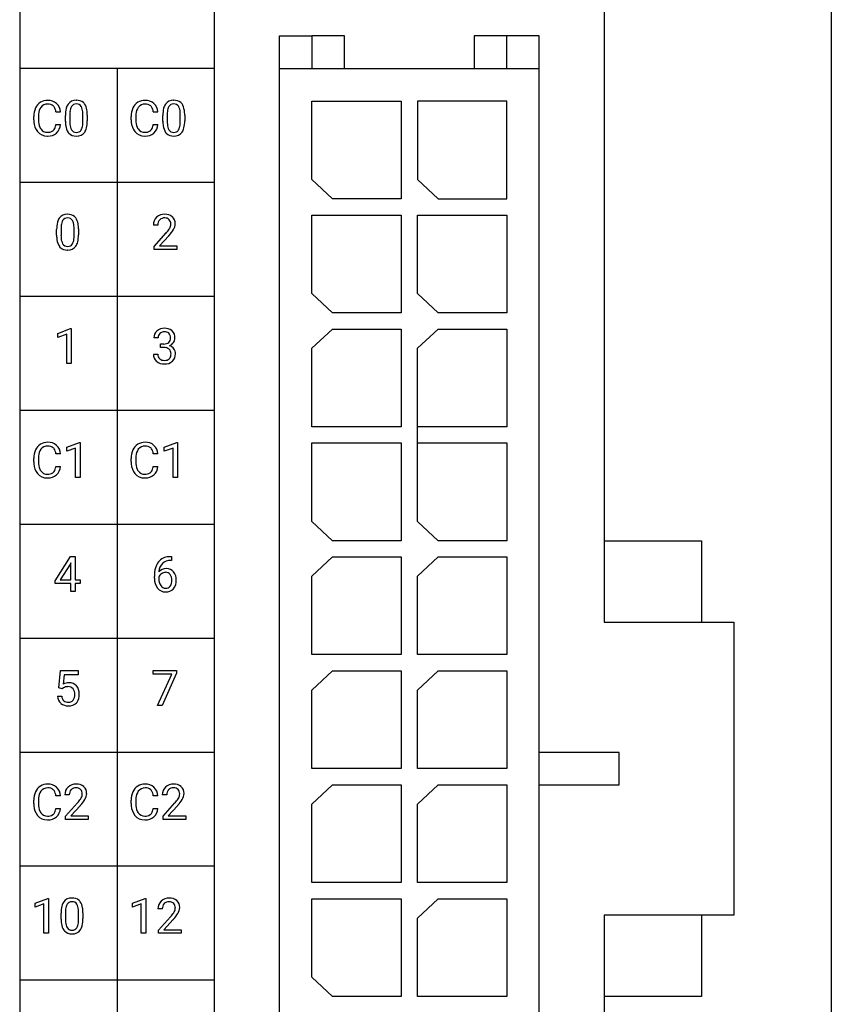
# Model space of a CAD drawing. Extents: x 0.2 to 20.2, y -0.3 to 76.7.
# Drawn here: x 0.2 to 20.2, y 26.4 to 50.7 of the extents above; entities that cross this region are included whole.
import ezdxf

# ---------------------------------------------------------------- set-up
doc = ezdxf.new("R2010")
doc.units = 0
doc.layers.add('DEFAULT_255_2_778', color=255, linetype='CONTINUOUS')

msp = doc.modelspace()

# ---------------------------------------------------------------- linework, layer by layer
at = {"layer": 'DEFAULT_255_2_778'}
for p, q in [((0.186, 76.739), (0.186, -0.261)), ((20.187, -0.261), (20.187, 76.739)), ((4.986, 12.572), (4.986, 51.874)), ((14.586, 51.874), (14.586, 35.833)), ((6.587, 14.176), (6.587, 50.27)), ((6.587, 50.27), (7.387, 50.27)), ((8.187, 50.27), (7.387, 50.27)), ((7.387, 50.27), (7.387, 49.468)), ((8.187, 49.468), (8.187, 50.27)), ((12.986, 50.27), (11.386, 50.27)), ((11.386, 50.27), (11.386, 49.468)), ((12.187, 49.468), (12.187, 50.27)), ((12.986, 14.176), (12.986, 50.27)), ((4.986, 49.468), (0.186, 49.468)), ((2.586, 49.467), (2.586, 15.78)), ((6.586, 49.468), (12.986, 49.468)), ((7.386, 48.666), (9.586, 48.666)), ((7.386, 46.735), (7.386, 48.666)), ((9.586, 48.666), (9.586, 46.26)), ((12.187, 48.666), (9.987, 48.666)), ((9.987, 48.666), (9.987, 46.735)), ((12.187, 46.26), (12.187, 48.666)), ((0.535, 48.205), (0.535, 48.287)), ((0.648, 48.284), (0.648, 48.201)), ((1.192, 48.397), (1.079, 48.397)), ((1.314, 48.167), (1.314, 48.312)), ((1.423, 48.339), (1.423, 48.165)), ((1.744, 48.153), (1.744, 48.331)), ((1.853, 48.323), (1.853, 48.182)), ((1.853, 48.323), (1.853, 48.323)), ((2.935, 48.205), (2.935, 48.287)), ((3.048, 48.284), (3.048, 48.201)), ((3.592, 48.397), (3.479, 48.397)), ((3.714, 48.167), (3.714, 48.312)), ((3.823, 48.339), (3.823, 48.165)), ((4.144, 48.153), (4.144, 48.331)), ((4.253, 48.323), (4.253, 48.182)), ((4.253, 48.323), (4.253, 48.323)), ((1.079, 48.088), (1.192, 48.088)), ((1.079, 48.088), (1.079, 48.088)), ((1.745, 48.152), (1.744, 48.153)), ((3.479, 48.088), (3.592, 48.088)), ((3.479, 48.088), (3.479, 48.088)), ((4.145, 48.152), (4.144, 48.153)), ((4.987, 46.66), (0.186, 46.66)), ((7.898, 46.26), (7.386, 46.735)), ((9.987, 46.735), (10.498, 46.26)), ((9.586, 46.26), (7.898, 46.26)), ((10.498, 46.26), (12.187, 46.26)), ((7.386, 45.859), (9.586, 45.859)), ((7.386, 43.927), (7.386, 45.859)), ((9.586, 45.859), (9.586, 43.453)), ((9.987, 43.927), (9.987, 45.859)), ((9.987, 45.859), (12.187, 45.859)), ((12.187, 45.859), (12.187, 43.453)), ((3.592, 45.613), (3.483, 45.613)), ((1.096, 45.36), (1.096, 45.505)), ((1.205, 45.531), (1.205, 45.357)), ((1.527, 45.345), (1.527, 45.523)), ((1.635, 45.516), (1.635, 45.515)), ((1.635, 45.515), (1.635, 45.374)), ((3.5, 45.087), (3.795, 45.417)), ((1.527, 45.345), (1.527, 45.345)), ((3.859, 45.346), (3.63, 45.098)), ((3.5, 45.009), (3.5, 45.087)), ((4.059, 45.009), (3.5, 45.009)), ((3.63, 45.098), (4.059, 45.098)), ((4.059, 45.098), (4.059, 45.009)), ((4.059, 45.098), (4.059, 45.098)), ((7.898, 43.453), (7.386, 43.927)), ((10.498, 43.453), (9.987, 43.927)), ((4.987, 43.853), (0.186, 43.853)), ((9.586, 43.453), (7.898, 43.453)), ((12.187, 43.453), (10.498, 43.453)), ((1.129, 42.945), (1.439, 43.062)), ((1.129, 42.846), (1.129, 42.945)), ((1.439, 43.062), (1.456, 43.062)), ((1.456, 43.062), (1.456, 42.202)), ((1.456, 43.062), (1.456, 43.062)), ((7.386, 42.577), (7.898, 43.051)), ((7.898, 43.051), (9.586, 43.051)), ((9.586, 43.051), (9.586, 40.645)), ((9.987, 42.576), (10.498, 43.051)), ((10.498, 43.051), (12.187, 43.051)), ((12.187, 43.051), (12.187, 40.645)), ((1.347, 42.927), (1.129, 42.846)), ((1.347, 42.202), (1.347, 42.927)), ((3.6, 42.833), (3.492, 42.833)), ((3.657, 42.594), (3.657, 42.683)), ((3.657, 42.683), (3.739, 42.683)), ((3.738, 42.595), (3.657, 42.595)), ((3.657, 42.595), (3.657, 42.594)), ((7.386, 40.645), (7.386, 42.577)), ((9.987, 38.313), (9.987, 42.576)), ((1.456, 42.202), (1.347, 42.202)), ((3.484, 42.428), (3.593, 42.428)), ((4.987, 41.046), (0.186, 41.046)), ((9.586, 40.645), (7.386, 40.645)), ((12.187, 40.645), (9.987, 40.645)), ((1.346, 40.138), (1.657, 40.255)), ((1.346, 40.039), (1.346, 40.138)), ((1.565, 40.12), (1.346, 40.039)), ((1.565, 39.395), (1.565, 40.12)), ((1.657, 40.255), (1.674, 40.255)), ((1.674, 40.255), (1.674, 39.395)), ((1.674, 40.255), (1.674, 40.255)), ((3.747, 40.138), (4.057, 40.255)), ((3.747, 40.039), (3.747, 40.138)), ((3.965, 40.12), (3.747, 40.039)), ((3.965, 39.395), (3.965, 40.12)), ((4.057, 40.255), (4.074, 40.255)), ((4.074, 40.255), (4.074, 39.395)), ((4.074, 40.255), (4.074, 40.255)), ((7.386, 40.244), (9.586, 40.244)), ((7.386, 38.313), (7.386, 40.244)), ((9.586, 40.244), (9.586, 37.838)), ((9.987, 38.313), (9.987, 40.244)), ((9.987, 40.244), (12.187, 40.244)), ((12.187, 40.244), (12.187, 37.838)), ((0.535, 39.783), (0.535, 39.865)), ((0.648, 39.862), (0.648, 39.779)), ((1.192, 39.975), (1.079, 39.975)), ((2.935, 39.783), (2.935, 39.865)), ((3.048, 39.862), (3.048, 39.779)), ((3.592, 39.975), (3.479, 39.975)), ((1.079, 39.666), (1.192, 39.666)), ((1.079, 39.666), (1.079, 39.666)), ((3.479, 39.666), (3.592, 39.666)), ((3.479, 39.666), (3.479, 39.666)), ((1.674, 39.395), (1.565, 39.395)), ((4.074, 39.395), (3.965, 39.395)), ((4.987, 38.238), (0.186, 38.238)), ((7.898, 37.838), (7.386, 38.313)), ((10.498, 37.838), (9.987, 38.313)), ((9.586, 37.838), (7.898, 37.838)), ((12.187, 37.838), (10.498, 37.838)), ((14.586, 37.838), (16.986, 37.838)), ((16.986, 37.838), (16.986, 35.833)), ((1.06, 36.85), (1.442, 37.444)), ((1.442, 37.444), (1.558, 37.444)), ((1.558, 37.444), (1.557, 37.443)), ((1.557, 37.443), (1.557, 36.875)), ((3.925, 37.352), (3.905, 37.352)), ((3.906, 37.444), (3.925, 37.444)), ((3.906, 37.444), (3.906, 37.444)), ((3.925, 37.444), (3.925, 37.352)), ((7.386, 36.962), (7.898, 37.437)), ((7.898, 37.437), (9.586, 37.437)), ((9.586, 37.437), (9.586, 35.031)), ((9.987, 36.962), (10.498, 37.437)), ((10.498, 37.437), (12.187, 37.437)), ((12.187, 37.437), (12.187, 35.031)), ((1.436, 37.271), (1.183, 36.875)), ((1.449, 37.295), (1.436, 37.271)), ((1.436, 37.271), (1.436, 37.271)), ((1.449, 36.875), (1.449, 37.295)), ((1.183, 36.875), (1.449, 36.875)), ((1.557, 36.875), (1.676, 36.875)), ((1.676, 36.875), (1.676, 36.786)), ((3.506, 36.913), (3.506, 36.955)), ((3.615, 36.941), (3.615, 36.901)), ((3.782, 37.058), (3.783, 37.058)), ((7.386, 35.031), (7.386, 36.962)), ((9.987, 35.031), (9.987, 36.962)), ((1.06, 36.786), (1.06, 36.85)), ((1.448, 36.786), (1.06, 36.786)), ((1.448, 36.588), (1.448, 36.786)), ((1.676, 36.786), (1.557, 36.786)), ((1.557, 36.786), (1.557, 36.588)), ((1.557, 36.588), (1.448, 36.588)), ((14.586, 35.833), (17.786, 35.833)), ((17.786, 35.833), (17.786, 28.614)), ((4.987, 35.431), (0.186, 35.431)), ((9.586, 35.031), (7.386, 35.031)), ((12.187, 35.031), (9.987, 35.031)), ((1.149, 34.209), (1.193, 34.636)), ((1.193, 34.636), (1.63, 34.636)), ((1.285, 34.536), (1.259, 34.302)), ((1.63, 34.536), (1.285, 34.536)), ((1.63, 34.636), (1.63, 34.536)), ((3.474, 34.547), (3.474, 34.636)), ((3.474, 34.636), (4.051, 34.636)), ((3.936, 34.547), (3.474, 34.547)), ((3.583, 33.78), (3.936, 34.547)), ((4.051, 34.575), (3.697, 33.78)), ((4.051, 34.636), (4.051, 34.575)), ((4.051, 34.636), (4.051, 34.636)), ((7.386, 34.155), (7.898, 34.629)), ((7.898, 34.629), (9.586, 34.629)), ((9.586, 34.629), (9.586, 32.223)), ((9.987, 34.155), (10.498, 34.629)), ((10.498, 34.629), (12.187, 34.629)), ((12.187, 34.629), (12.187, 32.223)), ((1.236, 34.187), (1.149, 34.209)), ((1.265, 34.21), (1.236, 34.187)), ((1.119, 34.005), (1.222, 34.005)), ((1.236, 34.187), (1.236, 34.187)), ((7.386, 32.223), (7.386, 34.155)), ((9.987, 32.223), (9.987, 34.155)), ((3.697, 33.78), (3.583, 33.78)), ((4.987, 32.624), (0.186, 32.624)), ((14.962, 32.624), (12.986, 32.624)), ((14.962, 31.822), (14.962, 32.624)), ((9.586, 32.223), (7.386, 32.223)), ((12.187, 32.223), (9.987, 32.223)), ((7.386, 31.347), (7.898, 31.822)), ((7.898, 31.822), (9.586, 31.822)), ((9.586, 31.822), (9.586, 29.416)), ((9.987, 31.347), (10.498, 31.822)), ((10.498, 31.822), (12.187, 31.822)), ((12.187, 31.822), (12.187, 29.416)), ((12.986, 31.822), (14.962, 31.822)), ((1.192, 31.553), (1.079, 31.553)), ((1.409, 31.576), (1.301, 31.576)), ((3.592, 31.553), (3.479, 31.553)), ((3.809, 31.576), (3.701, 31.576)), ((0.535, 31.361), (0.535, 31.443)), ((0.648, 31.44), (0.648, 31.357)), ((1.318, 31.051), (1.613, 31.38)), ((1.677, 31.31), (1.448, 31.061)), ((2.935, 31.361), (2.935, 31.443)), ((3.048, 31.44), (3.048, 31.357)), ((3.718, 31.051), (4.013, 31.38)), ((4.077, 31.31), (3.848, 31.061)), ((7.386, 29.416), (7.386, 31.347)), ((9.987, 29.416), (9.987, 31.347)), ((1.079, 31.244), (1.192, 31.244)), ((1.079, 31.244), (1.079, 31.244)), ((1.318, 30.973), (1.318, 31.051)), ((1.448, 31.061), (1.877, 31.061)), ((1.877, 31.062), (1.877, 30.973)), ((1.877, 31.061), (1.877, 31.062)), ((3.479, 31.244), (3.592, 31.244)), ((3.479, 31.244), (3.479, 31.244)), ((3.718, 30.973), (3.718, 31.051)), ((3.848, 31.061), (4.277, 31.061)), ((4.277, 31.062), (4.277, 30.973)), ((4.277, 31.061), (4.277, 31.062)), ((1.877, 30.973), (1.318, 30.973)), ((4.277, 30.973), (3.718, 30.973)), ((4.987, 29.817), (0.186, 29.817)), ((9.586, 29.416), (7.386, 29.416)), ((12.187, 29.416), (9.987, 29.416)), ((0.565, 28.909), (0.876, 29.026)), ((0.565, 28.81), (0.565, 28.909)), ((0.784, 28.89), (0.565, 28.81)), ((0.784, 28.166), (0.784, 28.89)), ((0.876, 29.026), (0.893, 29.026)), ((0.893, 29.026), (0.893, 28.166)), ((0.893, 29.026), (0.893, 29.026)), ((2.965, 28.909), (3.276, 29.026)), ((2.965, 28.81), (2.965, 28.909)), ((3.184, 28.89), (2.965, 28.81)), ((3.184, 28.166), (3.184, 28.89)), ((3.276, 29.026), (3.293, 29.026)), ((3.293, 29.026), (3.293, 28.166)), ((3.293, 29.026), (3.293, 29.026)), ((7.386, 29.015), (9.586, 29.015)), ((7.386, 27.084), (7.386, 29.015)), ((9.586, 29.015), (9.586, 26.609)), ((9.987, 28.54), (10.498, 29.015)), ((10.498, 29.015), (12.187, 29.015)), ((12.187, 29.015), (12.187, 26.609)), ((1.207, 28.516), (1.207, 28.661)), ((1.315, 28.688), (1.315, 28.514)), ((1.637, 28.501), (1.637, 28.68)), ((1.745, 28.672), (1.745, 28.531)), ((1.746, 28.672), (1.745, 28.672)), ((3.702, 28.769), (3.593, 28.769)), ((1.637, 28.501), (1.637, 28.501)), ((3.61, 28.244), (3.906, 28.573)), ((3.969, 28.503), (3.741, 28.254)), ((9.987, 26.609), (9.987, 28.54)), ((17.786, 28.614), (14.586, 28.614)), ((14.586, 28.614), (14.586, 12.572)), ((16.986, 28.614), (16.986, 26.609)), ((0.893, 28.166), (0.784, 28.166)), ((3.293, 28.166), (3.184, 28.166)), ((3.61, 28.166), (3.61, 28.244)), ((4.169, 28.166), (3.61, 28.166)), ((3.741, 28.254), (4.169, 28.254)), ((4.169, 28.254), (4.169, 28.166)), ((4.169, 28.254), (4.169, 28.254)), ((4.987, 27.009), (0.186, 27.009)), ((7.898, 26.609), (7.386, 27.084)), ((9.586, 26.609), (7.898, 26.609)), ((12.187, 26.609), (9.987, 26.609)), ((16.986, 26.609), (14.586, 26.609))]:
    msp.add_line(p, q, dxfattribs=at)
for centre, radius, start, end in [((0.868, 48.367), 0.318, 122.3066, 155.8552), ((0.971, 48.326), 0.321, 144.6715, 176.5616), ((0.871, 48.349), 0.335, 88.8336, 121.2032), ((0.87, 48.391), 0.201, 87.5748, 143.033), ((0.893, 48.377), 0.307, 48.6751, 92.7916), ((0.89, 48.399), 0.193, 49.5427, 93.512), ((0.913, 48.436), 0.15, 36.0754, 46.7871), ((0.799, 48.37), 0.281, 5.562, 33.4001), ((0.873, 48.38), 0.319, 3.169, 45.6615), ((1.64, 48.416), 0.315, 145.8159, 166.444), ((1.563, 48.455), 0.23, 87.105, 143.1828), ((1.721, 48.391), 0.296, 151.5493, 175.6679), ((1.574, 48.464), 0.131, 86.023, 148.7921), ((1.583, 48.274), 0.41, 89.9951, 91.1975), ((1.597, 48.432), 0.253, 50.947, 93.1866), ((1.592, 48.463), 0.133, 31.4148, 93.9313), ((1.515, 48.42), 0.221, 13.2423, 30.2708), ((1.621, 48.475), 0.205, 36.2595, 48.5103), ((1.5, 48.402), 0.346, 7.7217, 34.1862), ((3.268, 48.367), 0.318, 122.3066, 155.8552), ((3.371, 48.326), 0.321, 144.6715, 176.5616), ((3.271, 48.349), 0.335, 88.8336, 121.2032), ((3.27, 48.391), 0.201, 87.5748, 143.033), ((3.293, 48.377), 0.307, 48.6751, 92.7916), ((3.29, 48.399), 0.193, 49.5427, 93.512), ((3.313, 48.436), 0.15, 36.0754, 46.7871), ((3.199, 48.37), 0.281, 5.562, 33.4001), ((3.273, 48.38), 0.319, 3.169, 45.6615), ((4.04, 48.416), 0.315, 145.8159, 166.444), ((3.963, 48.455), 0.23, 87.105, 143.1828), ((4.122, 48.391), 0.296, 151.5493, 175.6679), ((3.974, 48.464), 0.131, 86.023, 148.7921), ((3.983, 48.274), 0.41, 89.9951, 91.1975), ((3.997, 48.432), 0.253, 50.947, 93.1866), ((3.992, 48.463), 0.133, 31.4148, 93.9313), ((3.915, 48.42), 0.221, 13.2423, 30.2708), ((4.021, 48.475), 0.205, 36.2595, 48.5103), ((3.9, 48.402), 0.346, 7.7217, 34.1862), ((1.022, 48.297), 0.488, 155.8403, 181.2039), ((1.258, 48.285), 0.61, 174.3733, 180.1415), ((2.02, 48.325), 0.706, 166.486, 180.9949), ((2.127, 48.336), 0.705, 173.7033, 179.806), ((1.163, 48.342), 0.581, 358.8435, 12.807), ((1.065, 48.321), 0.788, 0.1514, 9.2835), ((3.422, 48.297), 0.488, 155.8403, 181.2039), ((3.658, 48.285), 0.61, 174.3733, 180.1415), ((4.42, 48.325), 0.706, 166.486, 180.9949), ((4.527, 48.336), 0.705, 173.7033, 179.806), ((3.564, 48.342), 0.581, 358.8435, 12.807), ((3.466, 48.321), 0.788, 0.1514, 9.2835), ((1.198, 48.204), 0.663, 179.9269, 184.7), ((0.947, 48.169), 0.41, 182.7691, 218.5978), ((1.075, 48.188), 0.427, 178.3025, 203.0637), ((0.87, 48.086), 0.204, 314.0589, 349.8791), ((0.625, 48.157), 0.459, 346.5421, 351.3068), ((0.877, 48.11), 0.316, 312.9111, 356.0773), ((2.095, 48.173), 0.781, 180.4124, 188.7867), ((1.686, 48.099), 0.366, 187.1846, 213.7802), ((1.99, 48.153), 0.568, 178.8009, 193.5636), ((1.451, 48.097), 0.289, 330.8398, 355.0886), ((1.022, 48.159), 0.722, 353.0794, 359.4684), ((1.125, 48.17), 0.728, 346.8731, 0.9543), ((3.598, 48.204), 0.663, 179.9269, 184.7), ((3.347, 48.169), 0.41, 182.7691, 218.5978), ((3.475, 48.188), 0.427, 178.3025, 203.0637), ((3.27, 48.086), 0.204, 314.0589, 349.8791), ((3.025, 48.157), 0.459, 346.5421, 351.3068), ((3.277, 48.11), 0.316, 312.9111, 356.0773), ((4.495, 48.173), 0.781, 180.4124, 188.7867), ((4.086, 48.099), 0.366, 187.1846, 213.7802), ((4.39, 48.153), 0.568, 178.8009, 193.5636), ((3.851, 48.097), 0.289, 330.8398, 355.0886), ((3.422, 48.159), 0.722, 353.0794, 359.4684), ((3.525, 48.17), 0.728, 346.8731, 0.9543), ((0.857, 48.105), 0.3, 219.5753, 272.101), ((0.927, 48.134), 0.27, 204.7077, 214.9518), ((0.861, 48.084), 0.187, 214.0727, 272.2064), ((0.881, 48.122), 0.225, 266.7559, 303.0182), ((0.869, 48.322), 0.517, 269.9969, 270.9719), ((0.887, 48.127), 0.323, 268.3347, 309.5526), ((0.919, 48.049), 0.144, 306.2035, 310.4219), ((1.559, 48.023), 0.218, 215.8075, 221.9414), ((1.569, 48.044), 0.239, 223.9594, 273.6722), ((1.662, 48.076), 0.23, 194.1986, 210.3331), ((1.578, 48.027), 0.133, 210.1067, 272.8771), ((1.592, 48.025), 0.131, 266.6128, 328.3844), ((1.584, 48.21), 0.405, 269.9961, 270.6052), ((1.603, 48.034), 0.23, 266.4138, 323.5825), ((1.52, 48.078), 0.323, 326.1887, 346.9182), ((3.257, 48.105), 0.3, 219.5753, 272.101), ((3.327, 48.134), 0.27, 204.7077, 214.9518), ((3.261, 48.084), 0.187, 214.0727, 272.2064), ((3.281, 48.122), 0.225, 266.7559, 303.0182), ((3.269, 48.322), 0.517, 269.9969, 270.9719), ((3.287, 48.127), 0.323, 268.3347, 309.5526), ((3.319, 48.049), 0.144, 306.2035, 310.4219), ((3.959, 48.023), 0.218, 215.8075, 221.9414), ((3.969, 48.044), 0.239, 223.9594, 273.6722), ((4.062, 48.076), 0.23, 194.1986, 210.3331), ((3.978, 48.027), 0.133, 210.1067, 272.8771), ((3.984, 48.21), 0.405, 269.9961, 270.6052), ((3.992, 48.025), 0.131, 266.6128, 328.3844), ((4.003, 48.034), 0.23, 266.4138, 323.5825), ((3.92, 48.078), 0.323, 326.1887, 346.9182), ((1.345, 45.648), 0.23, 87.105, 143.1828), ((1.365, 45.467), 0.41, 89.9951, 91.1975), ((1.379, 45.625), 0.253, 50.947, 93.1866), ((3.748, 45.596), 0.281, 87.1645, 132.2574), ((3.776, 45.604), 0.273, 51.6903, 92.9796), ((1.803, 45.517), 0.706, 166.486, 180.9949), ((1.422, 45.608), 0.315, 145.8159, 166.444), ((1.911, 45.528), 0.706, 173.67, 179.7626), ((1.504, 45.584), 0.295, 151.5221, 175.6416), ((1.356, 45.657), 0.131, 86.0403, 148.8134), ((1.375, 45.655), 0.133, 31.4781, 93.9418), ((1.296, 45.613), 0.222, 13.2372, 30.2352), ((0.945, 45.535), 0.581, 358.8458, 12.8016), ((1.403, 45.668), 0.205, 36.2595, 48.5103), ((1.282, 45.594), 0.346, 7.7217, 34.1862), ((0.848, 45.514), 0.788, 0.1514, 9.2835), ((3.735, 45.623), 0.252, 134.3003, 182.3557), ((3.767, 45.623), 0.176, 137.9066, 183.4378), ((3.752, 45.621), 0.167, 86.5165, 133.7936), ((3.769, 45.646), 0.142, 44.0949, 92.5769), ((3.757, 45.64), 0.154, 357.8389, 42.6543), ((3.707, 45.636), 0.204, 331.3643, 359.7274), ((3.804, 45.653), 0.217, 47.7792, 49.5089), ((3.805, 45.656), 0.214, 357.5957, 47.3753), ((3.713, 45.66), 0.307, 328.35, 357.5727), ((1.877, 45.365), 0.781, 180.4124, 188.7867), ((1.772, 45.345), 0.568, 178.8009, 193.5636), ((0.907, 45.362), 0.728, 346.8731, 0.9543), ((3.138, 46.01), 0.886, 317.9291, 325.8511), ((2.92, 46.211), 1.276, 317.34, 317.958), ((3.272, 45.91), 0.813, 317.1224, 329.6774), ((3.595, 45.694), 0.33, 326.646, 331.7244), ((1.468, 45.292), 0.366, 187.1846, 213.7802), ((1.444, 45.269), 0.23, 194.1986, 210.3331), ((1.36, 45.219), 0.133, 210.1067, 272.8771), ((1.374, 45.217), 0.131, 266.6059, 328.4275), ((1.234, 45.289), 0.289, 330.8759, 355.1085), ((0.803, 45.352), 0.724, 353.0941, 359.4683), ((1.302, 45.27), 0.323, 326.1887, 346.9182), ((1.341, 45.216), 0.218, 215.8075, 221.9414), ((1.351, 45.236), 0.239, 223.9594, 273.6722), ((1.366, 45.403), 0.405, 269.9961, 270.6052), ((1.385, 45.227), 0.23, 266.4138, 323.5825), ((3.711, 42.838), 0.219, 131.4264, 181.2474), ((3.744, 42.8), 0.27, 87.8666, 131.3948), ((3.741, 42.84), 0.141, 134.7044, 182.5098), ((3.746, 42.825), 0.155, 87.1101, 132.3139), ((3.768, 42.796), 0.274, 52.8139, 92.9274), ((3.764, 42.821), 0.159, 53.6865, 93.6058), ((3.757, 42.843), 0.147, 354.7698, 46.3859), ((3.798, 42.85), 0.213, 47.0274, 50.567), ((3.781, 42.841), 0.232, 356.7569, 45.3742), ((3.747, 42.86), 0.178, 267.5374, 309.5602), ((3.768, 42.823), 0.136, 312.4897, 2.6308), ((3.798, 42.842), 0.216, 291.6251, 325.3665), ((3.823, 42.83), 0.189, 324.0115, 359.1821), ((3.733, 42.224), 0.371, 88.9257, 89.1334), ((3.749, 42.396), 0.199, 52.3088, 92.6508), ((3.772, 42.448), 0.144, 356.4037, 47.0784), ((3.821, 42.44), 0.209, 37.4181, 74.139), ((3.819, 42.447), 0.206, 358.1614, 35.5277), ((3.7, 42.42), 0.217, 177.9511, 229.3182), ((3.742, 42.478), 0.288, 230.557, 272.5028), ((3.733, 42.422), 0.141, 177.5315, 226.6362), ((3.746, 42.446), 0.167, 229.1157, 272.938), ((3.765, 42.442), 0.163, 266.0943, 311.8599), ((3.767, 42.471), 0.281, 267.4978, 310.6347), ((3.757, 42.428), 0.159, 317.4972, 3.8105), ((3.791, 42.43), 0.234, 312.6714, 2.6598), ((0.871, 39.927), 0.335, 88.8336, 121.2032), ((0.893, 39.955), 0.307, 48.6751, 92.7916), ((3.271, 39.927), 0.335, 88.8336, 121.2032), ((3.293, 39.955), 0.307, 48.6751, 92.7916), ((1.022, 39.875), 0.488, 155.8403, 181.2039), ((0.868, 39.945), 0.318, 122.3066, 155.8552), ((0.971, 39.904), 0.321, 144.6715, 176.5616), ((0.87, 39.969), 0.201, 87.5748, 143.033), ((0.89, 39.977), 0.193, 49.5427, 93.512), ((0.913, 40.015), 0.15, 36.0754, 46.7871), ((0.799, 39.948), 0.281, 5.562, 33.4001), ((0.873, 39.958), 0.319, 3.169, 45.6615), ((3.422, 39.875), 0.488, 155.8403, 181.2039), ((3.268, 39.945), 0.318, 122.3066, 155.8552), ((3.371, 39.904), 0.321, 144.6715, 176.5616), ((3.27, 39.969), 0.201, 87.5748, 143.033), ((3.29, 39.977), 0.193, 49.5427, 93.512), ((3.313, 40.015), 0.15, 36.0754, 46.7871), ((3.199, 39.948), 0.281, 5.562, 33.4001), ((3.273, 39.958), 0.319, 3.169, 45.6615), ((1.198, 39.782), 0.663, 179.9269, 184.7), ((1.258, 39.863), 0.61, 174.3733, 180.1415), ((1.075, 39.766), 0.427, 178.3025, 203.0637), ((3.598, 39.782), 0.663, 179.9269, 184.7), ((3.658, 39.863), 0.61, 174.3733, 180.1415), ((3.475, 39.766), 0.427, 178.3025, 203.0637), ((0.947, 39.747), 0.41, 182.7691, 218.5978), ((0.927, 39.712), 0.27, 204.7077, 214.9518), ((0.861, 39.662), 0.187, 214.0727, 272.2064), ((0.87, 39.665), 0.204, 314.0589, 349.8791), ((0.625, 39.735), 0.459, 346.5421, 351.3068), ((0.877, 39.688), 0.316, 312.9111, 356.0773), ((3.347, 39.747), 0.41, 182.7691, 218.5978), ((3.327, 39.712), 0.27, 204.7077, 214.9518), ((3.261, 39.662), 0.187, 214.0727, 272.2064), ((3.27, 39.665), 0.204, 314.0589, 349.8791), ((3.025, 39.735), 0.459, 346.5421, 351.3068), ((3.277, 39.688), 0.316, 312.9111, 356.0773), ((0.857, 39.683), 0.3, 219.5753, 272.101), ((0.881, 39.7), 0.225, 266.7559, 303.0182), ((0.869, 39.9), 0.517, 269.9969, 270.9719), ((0.887, 39.706), 0.323, 268.3347, 309.5526), ((0.919, 39.627), 0.144, 306.2035, 310.4219), ((3.257, 39.683), 0.3, 219.5753, 272.101), ((3.281, 39.7), 0.225, 266.7559, 303.0182), ((3.269, 39.9), 0.517, 269.9969, 270.9719), ((3.287, 39.706), 0.323, 268.3347, 309.5526), ((3.319, 39.627), 0.144, 306.2035, 310.4219), ((3.876, 37.091), 0.351, 92.4909, 140.0628), ((3.897, 37.067), 0.285, 88.277, 132.617), ((3.914, 36.856), 0.588, 90.775, 95.187), ((4.277, 36.968), 0.771, 164.8481, 180.9171), ((3.935, 37.06), 0.417, 141.9721, 164.7576), ((3.79, 36.918), 0.231, 87.2509, 138.4081), ((3.923, 37.064), 0.306, 135.922, 176.2444), ((3.81, 36.929), 0.221, 39.9024, 92.2384), ((4.076, 36.913), 0.57, 179.9974, 180.9258), ((3.877, 36.895), 0.371, 178.661, 217.4003), ((3.78, 36.88), 0.176, 124.6757, 159.8389), ((3.898, 36.887), 0.283, 177.309, 213.2082), ((4.116, 37.028), 0.501, 173.5847, 174.9962), ((3.783, 36.885), 0.173, 89.9511, 126.3146), ((3.786, 36.922), 0.137, 37.0653, 91.6857), ((3.713, 36.872), 0.225, 357.3157, 35.95), ((3.74, 36.852), 0.306, 320.6464, 2.7803), ((3.741, 36.88), 0.305, 357.5356, 38.623), ((3.775, 36.819), 0.243, 217.6684, 271.4609), ((3.826, 36.85), 0.203, 215.5677, 216.2765), ((3.782, 36.808), 0.142, 213.0865, 269.7943), ((3.787, 36.803), 0.138, 267.5928, 322.5935), ((3.792, 36.822), 0.247, 267.4284, 317.3798), ((3.713, 36.851), 0.225, 324.3948, 2.7122), ((3.784, 36.826), 0.255, 317.9132, 318.8512), ((1.397, 34.064), 0.275, 89.0412, 120.0892), ((1.366, 34.063), 0.178, 86.7285, 124.5636), ((1.383, 34.084), 0.158, 42.0408, 92.4116), ((1.412, 34.104), 0.235, 42.1118, 92.6309), ((1.358, 34.072), 0.298, 358.6672, 39.6424), ((1.371, 34.017), 0.252, 182.7031, 227.4675), ((1.394, 34.019), 0.173, 184.4865, 225.8809), ((1.348, 34.061), 0.199, 357.2297, 40.1132), ((1.331, 34.039), 0.216, 323.0279, 3.3823), ((1.351, 34.039), 0.305, 324.4544, 2.6374), ((1.163, 34.053), 0.492, 359.9932, 1.4163), ((1.374, 34.037), 0.269, 229.9386, 272.4486), ((1.378, 34.019), 0.162, 230.2644, 272.7114), ((1.392, 34.004), 0.147, 267.2664, 319.6884), ((1.4, 34.027), 0.259, 266.6503, 315.2741), ((1.41, 34.008), 0.239, 316.9368, 322.4068), ((0.868, 31.523), 0.318, 122.3066, 155.8552), ((0.871, 31.505), 0.335, 88.8336, 121.2032), ((0.893, 31.533), 0.307, 48.6751, 92.7916), ((1.566, 31.559), 0.281, 87.1645, 132.2574), ((1.594, 31.568), 0.273, 51.6903, 92.9796), ((1.622, 31.617), 0.217, 47.7792, 49.5089), ((1.623, 31.62), 0.214, 357.5957, 47.3753), ((3.268, 31.523), 0.318, 122.3066, 155.8552), ((3.271, 31.505), 0.335, 88.8336, 121.2032), ((3.293, 31.533), 0.307, 48.6751, 92.7916), ((3.966, 31.559), 0.281, 87.1645, 132.2574), ((3.994, 31.568), 0.273, 51.6903, 92.9796), ((4.022, 31.617), 0.217, 47.7792, 49.5089), ((4.023, 31.62), 0.214, 357.5957, 47.3753), ((1.022, 31.453), 0.488, 155.8403, 181.2039), ((0.971, 31.482), 0.321, 144.6715, 176.5616), ((0.87, 31.547), 0.201, 87.5748, 143.033), ((0.89, 31.555), 0.193, 49.5427, 93.512), ((0.913, 31.593), 0.15, 36.0754, 46.7871), ((0.799, 31.526), 0.281, 5.562, 33.4001), ((0.873, 31.536), 0.319, 3.169, 45.6615), ((1.553, 31.587), 0.252, 134.3003, 182.3557), ((1.585, 31.587), 0.176, 137.9066, 183.4378), ((1.57, 31.584), 0.167, 86.5165, 133.7936), ((1.586, 31.609), 0.142, 44.0949, 92.5769), ((1.575, 31.604), 0.154, 357.8389, 42.6543), ((1.525, 31.599), 0.204, 331.3643, 359.7274), ((1.531, 31.624), 0.307, 328.35, 357.5727), ((3.422, 31.453), 0.488, 155.8403, 181.2039), ((3.371, 31.482), 0.321, 144.6715, 176.5616), ((3.27, 31.547), 0.201, 87.5748, 143.033), ((3.29, 31.555), 0.193, 49.5427, 93.512), ((3.313, 31.593), 0.15, 36.0754, 46.7871), ((3.199, 31.526), 0.281, 5.562, 33.4001), ((3.273, 31.536), 0.319, 3.169, 45.6615), ((3.953, 31.587), 0.252, 134.3003, 182.3557), ((3.985, 31.587), 0.176, 137.9066, 183.4378), ((3.97, 31.584), 0.167, 86.5165, 133.7936), ((3.986, 31.609), 0.142, 44.0949, 92.5769), ((3.975, 31.604), 0.154, 357.8389, 42.6543), ((3.925, 31.599), 0.204, 331.3643, 359.7274), ((3.931, 31.624), 0.307, 328.35, 357.5727), ((1.198, 31.36), 0.663, 179.9269, 184.7), ((0.947, 31.325), 0.41, 182.7691, 218.5978), ((1.258, 31.441), 0.61, 174.3733, 180.1415), ((1.075, 31.344), 0.427, 178.3025, 203.0637), ((0.956, 31.974), 0.886, 317.9291, 325.8511), ((0.738, 32.175), 1.276, 317.34, 317.958), ((1.09, 31.873), 0.813, 317.1224, 329.6774), ((1.413, 31.658), 0.33, 326.646, 331.7244), ((3.598, 31.36), 0.663, 179.9269, 184.7), ((3.347, 31.325), 0.41, 182.7691, 218.5978), ((3.658, 31.441), 0.61, 174.3733, 180.1415), ((3.475, 31.344), 0.427, 178.3025, 203.0637), ((3.356, 31.974), 0.886, 317.9291, 325.8511), ((3.138, 32.175), 1.276, 317.34, 317.958), ((3.49, 31.873), 0.813, 317.1224, 329.6774), ((3.813, 31.658), 0.33, 326.646, 331.7244), ((0.857, 31.261), 0.3, 219.5753, 272.101), ((0.927, 31.29), 0.27, 204.7077, 214.9518), ((0.861, 31.24), 0.187, 214.0727, 272.2064), ((0.881, 31.278), 0.225, 266.7559, 303.0182), ((0.919, 31.205), 0.144, 306.2035, 310.4219), ((0.87, 31.243), 0.204, 314.0589, 349.8791), ((0.625, 31.313), 0.459, 346.5421, 351.3068), ((0.877, 31.266), 0.316, 312.9111, 356.0773), ((3.257, 31.261), 0.3, 219.5753, 272.101), ((3.327, 31.29), 0.27, 204.7077, 214.9518), ((3.261, 31.24), 0.187, 214.0727, 272.2064), ((3.281, 31.278), 0.225, 266.7559, 303.0182), ((3.319, 31.205), 0.144, 306.2035, 310.4219), ((3.27, 31.243), 0.204, 314.0589, 349.8791), ((3.025, 31.313), 0.459, 346.5421, 351.3068), ((3.277, 31.266), 0.316, 312.9111, 356.0773), ((0.869, 31.478), 0.517, 269.9969, 270.9719), ((0.887, 31.284), 0.323, 268.3347, 309.5526), ((3.269, 31.478), 0.517, 269.9969, 270.9719), ((3.287, 31.284), 0.323, 268.3347, 309.5526), ((1.532, 28.765), 0.315, 145.8159, 166.444), ((1.456, 28.804), 0.23, 87.105, 143.1828), ((1.614, 28.74), 0.296, 151.5493, 175.6679), ((1.467, 28.813), 0.131, 86.023, 148.7921), ((1.476, 28.623), 0.41, 89.9951, 91.1975), ((1.49, 28.781), 0.253, 50.947, 93.1866), ((1.485, 28.812), 0.133, 31.4148, 93.9313), ((1.407, 28.769), 0.221, 13.2423, 30.2708), ((1.514, 28.824), 0.205, 36.2595, 48.5103), ((1.392, 28.751), 0.346, 7.7217, 34.1862), ((3.846, 28.78), 0.252, 134.3003, 182.3557), ((3.859, 28.752), 0.281, 87.1645, 132.2574), ((3.877, 28.78), 0.176, 137.9066, 183.4378), ((3.862, 28.777), 0.167, 86.5165, 133.7936), ((3.887, 28.761), 0.273, 51.6903, 92.9796), ((3.879, 28.802), 0.142, 44.0949, 92.5769), ((3.868, 28.797), 0.154, 357.8389, 42.6543), ((3.915, 28.809), 0.217, 47.7792, 49.5089), ((3.916, 28.813), 0.214, 357.5957, 47.3753), ((1.913, 28.674), 0.706, 166.486, 180.9949), ((2.02, 28.685), 0.705, 173.7033, 179.806), ((1.056, 28.691), 0.581, 358.8435, 12.807), ((0.958, 28.67), 0.788, 0.1514, 9.2835), ((3.248, 29.166), 0.886, 317.9291, 325.8511), ((3.383, 29.066), 0.813, 317.1224, 329.6774), ((3.705, 28.851), 0.33, 326.646, 331.7244), ((3.817, 28.792), 0.204, 331.3643, 359.7274), ((3.823, 28.817), 0.307, 328.35, 357.5727), ((1.987, 28.522), 0.781, 180.4124, 188.7867), ((1.579, 28.448), 0.366, 187.1846, 213.7802), ((1.883, 28.502), 0.568, 178.8009, 193.5636), ((1.344, 28.446), 0.289, 330.8398, 355.0886), ((0.915, 28.508), 0.722, 353.0794, 359.4684), ((1.018, 28.519), 0.728, 346.8731, 0.9543), ((3.031, 29.367), 1.276, 317.34, 317.958), ((1.451, 28.372), 0.218, 215.8075, 221.9414), ((1.461, 28.393), 0.239, 223.9594, 273.6722), ((1.554, 28.425), 0.23, 194.1986, 210.3331), ((1.47, 28.376), 0.133, 210.1067, 272.8771), ((1.485, 28.374), 0.131, 266.6128, 328.3844), ((1.477, 28.559), 0.405, 269.9961, 270.6052), ((1.495, 28.383), 0.23, 266.4138, 323.5825), ((1.412, 28.426), 0.323, 326.1887, 346.9182)]:
    msp.add_arc(centre, radius, start, end, dxfattribs=at)

doc.saveas('drawing.dxf')
